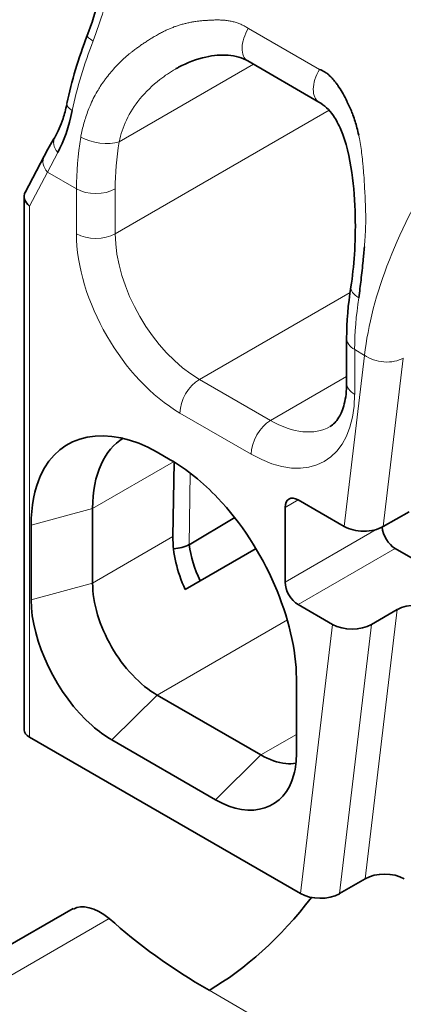
# Model space of a CAD drawing. Units: millimetres. Extents: x 35 to 2070, y 35 to 1450.
# Drawn here: x 1949 to 1954, y 820 to 831 of the extents above; entities that cross this region are included whole.
import ezdxf

# ---------------------------------------------------------------- set-up
doc = ezdxf.new("R2010")
doc.units = ezdxf.units.MM
doc.header["$LTSCALE"] = 5
doc.layers.add('Sichtbar (ISO)', color=7, linetype='Continuous', lineweight=35)
doc.layers.add('Sichtbar schmal (ISO)', color=7, linetype='Continuous', lineweight=18)

msp = doc.modelspace()

# ---------------------------------------------------------------- linework, layer by layer
at = {"layer": 'Sichtbar (ISO)'}
for p, q in [((1952.693, 830.258), (1951.915, 830.707)), ((1951.13, 830.621), (1951.125, 830.618)), ((1949.69, 829.666), (1949.482, 829.271)), ((1950.059, 829.636), (1950.059, 829.636)), ((1949.471, 823.399), (1949.471, 829.226)), ((1952.995, 827.186), (1952.995, 827.676)), ((1950.926, 826.431), (1951.068, 826.349)), ((1951.109, 826.324), (1951.097, 825.509)), ((1952.968, 825.619), (1952.464, 825.91)), ((1950.219, 825.002), (1950.219, 825.818)), ((1952.323, 825.829), (1952.323, 825.012)), ((1953.677, 825.781), (1953.394, 825.618)), ((1949.547, 824.818), (1949.547, 825.635)), ((1951.773, 825.717), (1951.274, 825.421)), ((1952.007, 825.381), (1951.231, 824.933)), ((1953.525, 825.379), (1953.949, 825.134)), ((1952.464, 824.767), (1952.841, 824.55)), ((1953.549, 824.712), (1953.267, 824.549)), ((1952.446, 823.961), (1952.446, 823.144)), ((1952.058, 823.124), (1950.926, 823.777)), ((1952.49, 821.609), (1949.53, 823.318)), ((1951.563, 822.634), (1950.431, 823.287)), ((1952.916, 821.608), (1953.198, 821.771)), ((1935.386, 813.006), (1950.005, 821.446))]:
    msp.add_line(p, q, dxfattribs=at)
for centre, major_axis, ratio, start_param, end_param in [((1952.065, 830.966), (-0.15, -0.26), 0.577318, 6.282902, 6.283197), ((1949.468, 830.74), (0.014, -1.322), 0.438815, 0.667562, 1.117553), ((1949.616, 830.698), (-0.046, -0.991), 0.432814, 1.049072, 1.050067), ((1949.982, 829.77), (-0.174, 0.104), 0.711759, 6.250191, 6.288446), ((1949.671, 829.201), (-0.197, 0.049), 0.683711, 6.115743, 7.236025), ((1953.338, 828.19), (-0.296, 0.048), 0.450211, 6.28316, 6.283586), ((1952.464, 825.747), (-0.1, 0.173), 0.57735, 5.497787, 7.068584), ((1953.18, 825.742), (-0.301, 0.002), 0.577311, 0.793646, 2.364579), ((1951.804, 825.1), (-0.487, 0.874), 0.587337, 0.794421, 1.437936), ((1953.525, 825.543), (-0.1, 0.173), 0.57735, 0.858424, 2.356195), ((1951.099, 825.503), (-0.251, -0.019), 0.504898, 1.552016, 2.305844), ((1951.987, 825.21), (-0.487, 0.877), 0.611454, 1.013007, 1.442779), ((1952.464, 824.93), (0.1, -0.173), 0.57735, 3.926991, 5.497787), ((1953.763, 824.588), (0.301, -0.002), 0.577311, 0.826239, 2.364442), ((1953.053, 824.672), (0.301, -0.002), 0.577311, 3.935239, 5.506035), ((1949.671, 823.399), (-0.2, 0), 0.57735, 0, 0.785398), ((1953.412, 821.648), (-0.301, 0.002), 0.577311, 3.935239, 5.506035), ((1951.492, 823.001), (1.5, 2.598), 0.57735, 3.926991, 4.482461), ((1952.702, 821.731), (-0.301, 0.002), 0.577311, 0.793646, 2.364442), ((1957.149, 823.818), (-8, 0), 0.57735, 0.567084, 0.785398)]:
    msp.add_ellipse(centre, major_axis=major_axis, ratio=ratio, start_param=start_param, end_param=end_param, dxfattribs=at)
for points, knots in [([(1950.161, 830.985), (1950.209, 831.112), (1950.252, 831.247), (1950.308, 831.454), (1950.326, 831.527), (1950.342, 831.599)], [0, 0, 0, 0, 0.04175399, 0.04175399, 0.06435298, 0.06435298, 0.06435298, 0.06435298]), ([(1951.915, 830.707), (1951.855, 830.742), (1951.781, 830.763), (1951.624, 830.775), (1951.54, 830.768), (1951.355, 830.727), (1951.253, 830.688), (1951.147, 830.631), (1951.136, 830.625), (1951.124, 830.618)], [0, 0, 0, 0, 0.0329468, 0.0329468, 0.064481, 0.064481, 0.103195, 0.103195, 0.1078755, 0.1078755, 0.1078755, 0.1078755]), ([(1952.884, 830.46), (1952.877, 830.469), (1952.87, 830.478), (1952.863, 830.487), (1952.852, 830.502), (1952.84, 830.515), (1952.828, 830.527), (1952.826, 830.529), (1952.824, 830.532), (1952.822, 830.534), (1952.81, 830.545), (1952.798, 830.556), (1952.787, 830.565), (1952.775, 830.574), (1952.764, 830.582), (1952.752, 830.589), (1952.743, 830.595), (1952.735, 830.599), (1952.726, 830.603), (1952.717, 830.607), (1952.708, 830.611), (1952.698, 830.614)], [0.8944956, 0.8944956, 0.8944956, 0.8944956, 0.905632, 0.905632, 0.905632, 0.9243035, 0.9243035, 0.9243035, 0.9276811, 0.9276811, 0.9276811, 0.9468486, 0.9468486, 0.9468486, 0.9668966, 0.9668966, 0.9668966, 0.982404, 0.982404, 0.982404, 1, 1, 1, 1]), ([(1953.127, 829.896), (1953.121, 829.923), (1953.115, 829.95), (1953.102, 830), (1953.095, 830.023), (1953.08, 830.07), (1953.072, 830.095), (1953.056, 830.136), (1953.05, 830.152), (1953.03, 830.199), (1953.016, 830.229), (1953.001, 830.261), (1953, 830.263), (1952.985, 830.293), (1952.971, 830.32), (1952.942, 830.372), (1952.927, 830.396), (1952.902, 830.434), (1952.893, 830.447), (1952.884, 830.46)], [0.6884521, 0.6884521, 0.6884521, 0.6884521, 0.7171624, 0.7171624, 0.7419823, 0.7419823, 0.7678986, 0.7678986, 0.785632, 0.785632, 0.8173869, 0.8173869, 0.8205393, 0.8205393, 0.8502463, 0.8502463, 0.8788511, 0.8788511, 0.8944956, 0.8944956, 0.8944956, 0.8944956]), ([(1953.042, 828.238), (1953.059, 828.348), (1953.072, 828.469), (1953.089, 828.727), (1953.092, 828.868), (1953.086, 829.169), (1953.075, 829.332), (1953.028, 829.656), (1952.989, 829.82), (1952.908, 830.012), (1952.88, 830.063), (1952.805, 830.173), (1952.752, 830.223), (1952.693, 830.258)], [0, 0, 0, 0, 0.0381349, 0.0381349, 0.0796975, 0.0796975, 0.1285109, 0.1285109, 0.1822787, 0.1822787, 0.2043839, 0.2043839, 0.2369587, 0.2369587, 0.2369587, 0.2369587]), ([(1949.81, 829.879), (1949.841, 829.931), (1949.871, 829.999), (1949.911, 830.125), (1949.925, 830.177), (1949.937, 830.232)], [0, 0, 0, 0, 0.03035154, 0.03035154, 0.04934842, 0.04934842, 0.04934842, 0.04934842]), ([(1953.13, 828.119), (1953.134, 828.152), (1953.137, 828.186), (1953.141, 828.219), (1953.145, 828.25), (1953.148, 828.282), (1953.152, 828.313), (1953.156, 828.349), (1953.16, 828.384), (1953.164, 828.418), (1953.168, 828.454), (1953.171, 828.489), (1953.175, 828.524), (1953.177, 828.55), (1953.18, 828.575), (1953.182, 828.599), (1953.185, 828.626), (1953.187, 828.651), (1953.189, 828.676)], [0, 0, 0, 0, 0.023365, 0.023365, 0.023365, 0.0457345, 0.0457345, 0.0457345, 0.0709694, 0.0709694, 0.0709694, 0.0974011, 0.0974011, 0.0974011, 0.1175359, 0.1175359, 0.1175359, 0.1393669, 0.1393669, 0.1393669, 0.1393669]), ([(1952.814, 826.713), (1952.85, 826.734), (1952.881, 826.764), (1952.934, 826.85), (1952.954, 826.899), (1952.986, 827.024), (1952.995, 827.101), (1952.995, 827.186)], [0, 0, 0, 0, 0.0417459, 0.0417459, 0.0736018, 0.0736018, 0.1076932, 0.1076932, 0.1076932, 0.1076932]), ([(1950.926, 826.431), (1950.382, 826.745), (1949.856, 826.641), (1949.65, 826.178), (1949.583, 826.025), (1949.547, 825.841), (1949.547, 825.635)], [0, 0, 0, 0, 0.2307918, 0.2307918, 0.2307918, 0.3065091, 0.3065091, 0.3065091, 0.3065091]), ([(1950.554, 826.586), (1950.451, 826.522), (1950.368, 826.424), (1950.25, 826.165), (1950.219, 826.002), (1950.219, 825.818)], [0.1373187, 0.1373187, 0.1373187, 0.1373187, 0.2002469, 0.2002469, 0.2676613, 0.2676613, 0.2676613, 0.2676613]), ([(1952.446, 823.961), (1952.446, 824.589), (1952.094, 825.4), (1951.589, 825.929), (1951.424, 826.103), (1951.246, 826.246), (1951.068, 826.349)], [0, 0, 0, 0, 0.2307921, 0.2307921, 0.2307921, 0.306509, 0.306509, 0.306509, 0.306509]), ([(1950.219, 825.002), (1950.219, 824.894), (1950.237, 824.776), (1950.309, 824.537), (1950.361, 824.418), (1950.491, 824.192), (1950.568, 824.087), (1950.74, 823.906), (1950.833, 823.831), (1950.926, 823.777)], [0, 0, 0, 0, 0.0396543, 0.0396543, 0.0787237, 0.0787237, 0.1177931, 0.1177931, 0.1574473, 0.1574473, 0.1574473, 0.1574473]), ([(1949.547, 824.818), (1949.547, 824.368), (1949.836, 823.773), (1950.214, 823.444), (1950.285, 823.383), (1950.358, 823.33), (1950.431, 823.287)], [0.0000003, 0.0000003, 0.0000003, 0.0000003, 0.1653474, 0.1653474, 0.1653474, 0.1964804, 0.1964804, 0.1964804, 0.1964804]), ([(1951.563, 822.634), (1951.952, 822.409), (1952.323, 822.529), (1952.419, 822.909), (1952.437, 822.98), (1952.446, 823.06), (1952.446, 823.144)], [0, 0, 0, 0, 0.1653418, 0.1653418, 0.1653418, 0.1964801, 0.1964801, 0.1964801, 0.1964801]), ([(1952.058, 823.124), (1952.151, 823.07), (1952.243, 823.038), (1952.368, 823.026), (1952.406, 823.027), (1952.441, 823.033)], [0, 0, 0, 0, 0.03965422, 0.03965422, 0.0574522, 0.0574522, 0.0574522, 0.0574522])]:
    msp.add_open_spline(points, degree=3, knots=knots, dxfattribs=at)
for points in [[(1949.938, 830.242), (1949.989, 830.486), (1950.065, 830.738), (1950.16, 830.985)], [(1949.69, 829.666), (1949.725, 829.732), (1949.763, 829.8), (1949.805, 829.87)], [(1952.995, 827.676), (1952.995, 827.857), (1953.011, 828.046), (1953.042, 828.238)], [(1950.401, 821.337), (1950.244, 821.462), (1950.1, 821.49), (1950.009, 821.44)]]:
    msp.add_open_spline(points, degree=3, dxfattribs=at)
at = {"layer": 'Sichtbar schmal (ISO)'}
for p, q in [((1951.476, 831.154), (1951.47, 831.15)), ((1950.263, 831.028), (1950.263, 831.028)), ((1952.698, 830.614), (1951.921, 831.063)), ((1951.977, 830.671), (1950.509, 829.823)), ((1950.467, 828.819), (1952.803, 830.168)), ((1950.142, 830.086), (1950.142, 830.086)), ((1949.946, 829.971), (1949.946, 829.971)), ((1949.794, 829.815), (1949.793, 829.812)), ((1949.838, 829.706), (1949.726, 829.492)), ((1949.677, 829.599), (1949.677, 829.599)), ((1949.53, 829.119), (1949.726, 829.492)), ((1950.042, 829.309), (1949.726, 829.492)), ((1950.042, 828.819), (1950.042, 829.309)), ((1950.467, 829.309), (1950.467, 828.819)), ((1949.53, 829.119), (1949.53, 823.318)), ((1953.449, 828.499), (1953.451, 828.501)), ((1953.032, 828.177), (1951.386, 827.227)), ((1953.192, 827.49), (1953.083, 827.553)), ((1953.083, 827.553), (1953.083, 827.063)), ((1953.192, 827.49), (1952.968, 825.619)), ((1953.614, 827.46), (1953.394, 825.618)), ((1953.304, 827.436), (1953.304, 827.436)), ((1952.164, 826.778), (1952.995, 827.258)), ((1951.386, 827.227), (1952.164, 826.778)), ((1951.951, 826.41), (1951.174, 826.859)), ((1951.103, 826.328), (1950.219, 825.818)), ((1951.274, 825.421), (1951.286, 826.203)), ((1952.464, 825.91), (1952.323, 825.829)), ((1950.219, 825.818), (1949.547, 825.635)), ((1950.219, 825.002), (1951.097, 825.509)), ((1952.323, 825.012), (1953.316, 825.586)), ((1953.525, 825.379), (1952.464, 824.767)), ((1949.547, 824.818), (1950.219, 825.002)), ((1953.198, 821.771), (1953.549, 824.712)), ((1952.35, 824.599), (1950.926, 823.777)), ((1952.841, 824.55), (1952.49, 821.609)), ((1953.267, 824.549), (1952.916, 821.608)), ((1950.926, 823.777), (1950.431, 823.287)), ((1952.058, 823.124), (1952.446, 823.348)), ((1951.563, 822.634), (1952.058, 823.124)), ((1950.401, 821.337), (1935.99, 813.017)), ((1955.734, 818.102), (1951.492, 820.552))]:
    msp.add_line(p, q, dxfattribs=at)
for centre, major_axis, ratio, start_param, end_param in [((1949.736, 831.49), (-0.542, -1.826), 0.338204, 1.358011, 1.734062), ((1952.065, 830.966), (-0.15, -0.26), 0.577318, 4.674561, 6.282902), ((1952.238, 830.739), (1.647, 2.87), 0.57451, 1.827788, 2.079771), ((1950.347, 830.913), (-0.187, 0.072), 0.206026, 0.002009, 0.938236), ((1952.082, 830.824), (-1.53, -2.696), 0.572275, 4.982235, 4.982243), ((1952.843, 830.517), (-0.15, -0.26), 0.57735, 4.674551, 6.282951), ((1950.136, 830.2), (-0.198, 0.042), 0.397946, 0.001613, 0.867584), ((1949.982, 829.77), (-0.174, 0.104), 0.711759, 0.00526, 1.105575), ((1952.377, 830.656), (1.651, 2.859), 0.57735, 2.15488, 2.356152), ((1950.297, 829.946), (-0.296, 0.048), 0.450215, 0.867721, 2.438444), ((1952.589, 830.534), (1.501, 2.599), 0.577363, 2.154897, 2.356171), ((1949.867, 829.573), (-0.177, 0.093), 0.767262, 0.00058, 1.120271), ((1955.563, 828.855), (-1.947, -2.731), 0.506424, 4.792447, 5.548073), ((1950.254, 829.431), (-0.3, 0), 0.57735, 0.785403, 2.356189), ((1951.174, 828.166), (0.8, -1.386), 0.57735, 3.926996, 5.497782), ((1950.254, 828.941), (0.3, 0), 0.57735, 3.927038, 5.49774), ((1951.386, 828.288), (0.65, -1.126), 0.57735, 3.926996, 5.497782), ((1953.338, 828.19), (-0.296, 0.048), 0.450211, 0.000402, 0.867687), ((1955.417, 828.901), (-1.651, -2.859), 0.57735, 5.296472, 5.497745), ((1953.295, 827.676), (-0.3, 0), 0.57735, 0, 0.785393), ((1953.404, 827.613), (-0.298, 0.035), 0.646663, 0.858268, 2.42914), ((1951.386, 826.982), (-0.15, -0.26), 0.57735, 3.926996, 5.497782), ((1953.295, 827.186), (-0.3, 0), 0.57735, 0, 0.785396), ((1951.951, 827.717), (0.8, -1.386), 0.57735, 5.497788, 7.068582), ((1952.164, 826.533), (0.15, 0.26), 0.57735, 0.78555, 2.356043), ((1952.164, 827.839), (0.65, -1.126), 0.57735, 5.497792, 6.283185)]:
    msp.add_ellipse(centre, major_axis=major_axis, ratio=ratio, start_param=start_param, end_param=end_param, dxfattribs=at)
for points, knots in [([(1951.921, 831.063), (1951.91, 831.07), (1951.898, 831.078), (1951.886, 831.084), (1951.874, 831.091), (1951.861, 831.098), (1951.848, 831.103), (1951.835, 831.109), (1951.821, 831.115), (1951.808, 831.12), (1951.794, 831.125), (1951.779, 831.129), (1951.766, 831.133), (1951.751, 831.137), (1951.737, 831.14), (1951.724, 831.143), (1951.708, 831.146), (1951.694, 831.148), (1951.681, 831.149), (1951.676, 831.15), (1951.671, 831.15), (1951.667, 831.151), (1951.657, 831.151), (1951.649, 831.152), (1951.641, 831.153), (1951.631, 831.153), (1951.623, 831.154), (1951.616, 831.154), (1951.608, 831.155), (1951.601, 831.155), (1951.595, 831.155), (1951.588, 831.156), (1951.582, 831.156), (1951.576, 831.156), (1951.568, 831.156), (1951.561, 831.155), (1951.553, 831.155), (1951.547, 831.154), (1951.541, 831.154), (1951.534, 831.153), (1951.527, 831.153), (1951.52, 831.153), (1951.512, 831.152), (1951.504, 831.152), (1951.495, 831.151), (1951.484, 831.151), (1951.472, 831.15), (1951.458, 831.15), (1951.444, 831.149), (1951.431, 831.148), (1951.417, 831.147), (1951.403, 831.145), (1951.389, 831.144), (1951.374, 831.142), (1951.36, 831.14), (1951.345, 831.138), (1951.33, 831.136), (1951.316, 831.133), (1951.312, 831.133), (1951.308, 831.132), (1951.304, 831.131), (1951.289, 831.128), (1951.274, 831.125), (1951.26, 831.122), (1951.245, 831.119), (1951.232, 831.116), (1951.22, 831.113), (1951.205, 831.109), (1951.19, 831.105), (1951.177, 831.101), (1951.163, 831.097), (1951.149, 831.093), (1951.137, 831.088), (1951.123, 831.084), (1951.11, 831.079), (1951.098, 831.074), (1951.085, 831.069), (1951.073, 831.064), (1951.06, 831.059), (1951.048, 831.054), (1951.035, 831.048), (1951.022, 831.042), (1951.009, 831.036), (1950.996, 831.029), (1950.983, 831.022), (1950.969, 831.015), (1950.955, 831.008), (1950.94, 830.999), (1950.923, 830.99), (1950.908, 830.981), (1950.893, 830.973), (1950.879, 830.964), (1950.865, 830.956), (1950.853, 830.948), (1950.845, 830.944), (1950.838, 830.939), (1950.831, 830.935), (1950.818, 830.926), (1950.806, 830.918), (1950.793, 830.91), (1950.781, 830.902), (1950.768, 830.894), (1950.755, 830.885), (1950.744, 830.877), (1950.732, 830.868), (1950.719, 830.859), (1950.707, 830.851), (1950.695, 830.842), (1950.682, 830.832), (1950.67, 830.823), (1950.657, 830.813), (1950.643, 830.802), (1950.636, 830.796), (1950.628, 830.79), (1950.62, 830.783), (1950.615, 830.779), (1950.609, 830.774), (1950.604, 830.77), (1950.586, 830.755), (1950.567, 830.738), (1950.547, 830.719), (1950.528, 830.702), (1950.509, 830.683), (1950.49, 830.663), (1950.472, 830.644), (1950.453, 830.624), (1950.435, 830.603), (1950.431, 830.598), (1950.427, 830.593), (1950.423, 830.589), (1950.405, 830.568), (1950.388, 830.547), (1950.372, 830.525), (1950.364, 830.515), (1950.356, 830.504), (1950.348, 830.494), (1950.333, 830.472), (1950.317, 830.45), (1950.303, 830.427), (1950.292, 830.41), (1950.281, 830.392), (1950.27, 830.374), (1950.254, 830.347), (1950.24, 830.321), (1950.227, 830.295), (1950.214, 830.268), (1950.202, 830.242), (1950.191, 830.217), (1950.187, 830.207), (1950.183, 830.197), (1950.179, 830.188), (1950.169, 830.163), (1950.16, 830.139), (1950.152, 830.115), (1950.143, 830.091), (1950.136, 830.068), (1950.129, 830.045), (1950.122, 830.021), (1950.116, 829.997), (1950.11, 829.974), (1950.104, 829.949), (1950.099, 829.924), (1950.094, 829.899), (1950.092, 829.891), (1950.091, 829.883), (1950.089, 829.875)], [0, 0, 0, 0, 0.0116353, 0.0116353, 0.0116353, 0.0231836, 0.0231836, 0.0231836, 0.0348107, 0.0348107, 0.0348107, 0.046942, 0.046942, 0.046942, 0.0596241, 0.0596241, 0.0596241, 0.0741388, 0.0741388, 0.0741388, 0.08, 0.08, 0.08, 0.0921451, 0.0921451, 0.0921451, 0.1073682, 0.1073682, 0.1073682, 0.1240477, 0.1240477, 0.1240477, 0.1430354, 0.1430354, 0.1430354, 0.1686331, 0.1686331, 0.1686331, 0.1866735, 0.1866735, 0.1866735, 0.2024567, 0.2024567, 0.2024567, 0.217438, 0.217438, 0.217438, 0.234746, 0.234746, 0.234746, 0.2498647, 0.2498647, 0.2498647, 0.2648147, 0.2648147, 0.2648147, 0.2800358, 0.2800358, 0.2800358, 0.2842642, 0.2842642, 0.2842642, 0.3005583, 0.3005583, 0.3005583, 0.31824, 0.31824, 0.31824, 0.3416153, 0.3416153, 0.3416153, 0.3664284, 0.3664284, 0.3664284, 0.3923938, 0.3923938, 0.3923938, 0.4185986, 0.4185986, 0.4185986, 0.4441437, 0.4441437, 0.4441437, 0.4678649, 0.4678649, 0.4678649, 0.49104, 0.49104, 0.49104, 0.5164554, 0.5164554, 0.5164554, 0.5421529, 0.5421529, 0.5421529, 0.5575291, 0.5575291, 0.5575291, 0.5847378, 0.5847378, 0.5847378, 0.6131533, 0.6131533, 0.6131533, 0.6388076, 0.6388076, 0.6388076, 0.6632734, 0.6632734, 0.6632734, 0.6858973, 0.6858973, 0.6858973, 0.6984, 0.6984, 0.6984, 0.7062868, 0.7062868, 0.7062868, 0.7316525, 0.7316525, 0.7316525, 0.7544713, 0.7544713, 0.7544713, 0.7754243, 0.7754243, 0.7754243, 0.7801317, 0.7801317, 0.7801317, 0.7997258, 0.7997258, 0.7997258, 0.8090906, 0.8090906, 0.8090906, 0.8277622, 0.8277622, 0.8277622, 0.8424, 0.8424, 0.8424, 0.8641388, 0.8641388, 0.8641388, 0.8867007, 0.8867007, 0.8867007, 0.8955508, 0.8955508, 0.8955508, 0.9179163, 0.9179163, 0.9179163, 0.9409713, 0.9409713, 0.9409713, 0.9647829, 0.9647829, 0.9647829, 0.9914646, 0.9914646, 0.9914646, 1, 1, 1, 1]), ([(1950.509, 829.823), (1950.525, 829.905), (1950.552, 829.985), (1950.627, 830.142), (1950.677, 830.22), (1950.8, 830.37), (1950.874, 830.441), (1951.009, 830.546), (1951.065, 830.584), (1951.124, 830.618)], [0, 0, 0, 0, 0.126063, 0.126063, 0.2628558, 0.2628558, 0.4114893, 0.4114893, 0.5093158, 0.5093158, 0.5093158, 0.5093158]), ([(1953.189, 828.676), (1953.192, 828.713), (1953.195, 828.747), (1953.197, 828.778), (1953.198, 828.797), (1953.199, 828.815), (1953.2, 828.831), (1953.201, 828.848), (1953.201, 828.864), (1953.202, 828.878), (1953.202, 828.894), (1953.203, 828.908), (1953.203, 828.92), (1953.203, 828.928), (1953.203, 828.935), (1953.204, 828.942), (1953.204, 828.955), (1953.204, 828.966), (1953.204, 828.977), (1953.204, 828.989), (1953.204, 829), (1953.203, 829.01), (1953.203, 829.021), (1953.203, 829.031), (1953.203, 829.041), (1953.202, 829.054), (1953.202, 829.067), (1953.202, 829.083), (1953.202, 829.094), (1953.201, 829.106), (1953.201, 829.119), (1953.2, 829.136), (1953.199, 829.156), (1953.198, 829.179), (1953.197, 829.203), (1953.196, 829.229), (1953.195, 829.259), (1953.193, 829.29), (1953.191, 829.326), (1953.189, 829.364), (1953.187, 829.385), (1953.186, 829.407), (1953.185, 829.43), (1953.182, 829.467), (1953.18, 829.502), (1953.177, 829.536), (1953.175, 829.553), (1953.174, 829.57), (1953.172, 829.587), (1953.169, 829.619), (1953.166, 829.651), (1953.162, 829.682), (1953.158, 829.713), (1953.154, 829.743), (1953.149, 829.773), (1953.145, 829.802), (1953.14, 829.831), (1953.134, 829.859), (1953.132, 829.872), (1953.129, 829.884), (1953.127, 829.896)], [0.1393669, 0.1393669, 0.1393669, 0.1393669, 0.1728, 0.1728, 0.1728, 0.1939599, 0.1939599, 0.1939599, 0.2163365, 0.2163365, 0.2163365, 0.2409707, 0.2409707, 0.2409707, 0.2563643, 0.2563643, 0.2563643, 0.2844516, 0.2844516, 0.2844516, 0.3168, 0.3168, 0.3168, 0.348827, 0.348827, 0.348827, 0.3871301, 0.3871301, 0.3871301, 0.4145473, 0.4145473, 0.4145473, 0.448249, 0.448249, 0.448249, 0.4816144, 0.4816144, 0.4816144, 0.5173023, 0.5173023, 0.5173023, 0.5368, 0.5368, 0.5368, 0.5680612, 0.5680612, 0.5680612, 0.583842, 0.583842, 0.583842, 0.6145538, 0.6145538, 0.6145538, 0.6452656, 0.6452656, 0.6452656, 0.6755395, 0.6755395, 0.6755395, 0.6884521, 0.6884521, 0.6884521, 0.6884521])]:
    msp.add_open_spline(points, degree=3, knots=knots, dxfattribs=at)
msp.add_open_spline([(1953.204, 829.001), (1953.204, 829.001), (1953.204, 829.001), (1953.204, 829.001)], degree=3, dxfattribs=at)

doc.saveas('drawing.dxf')
